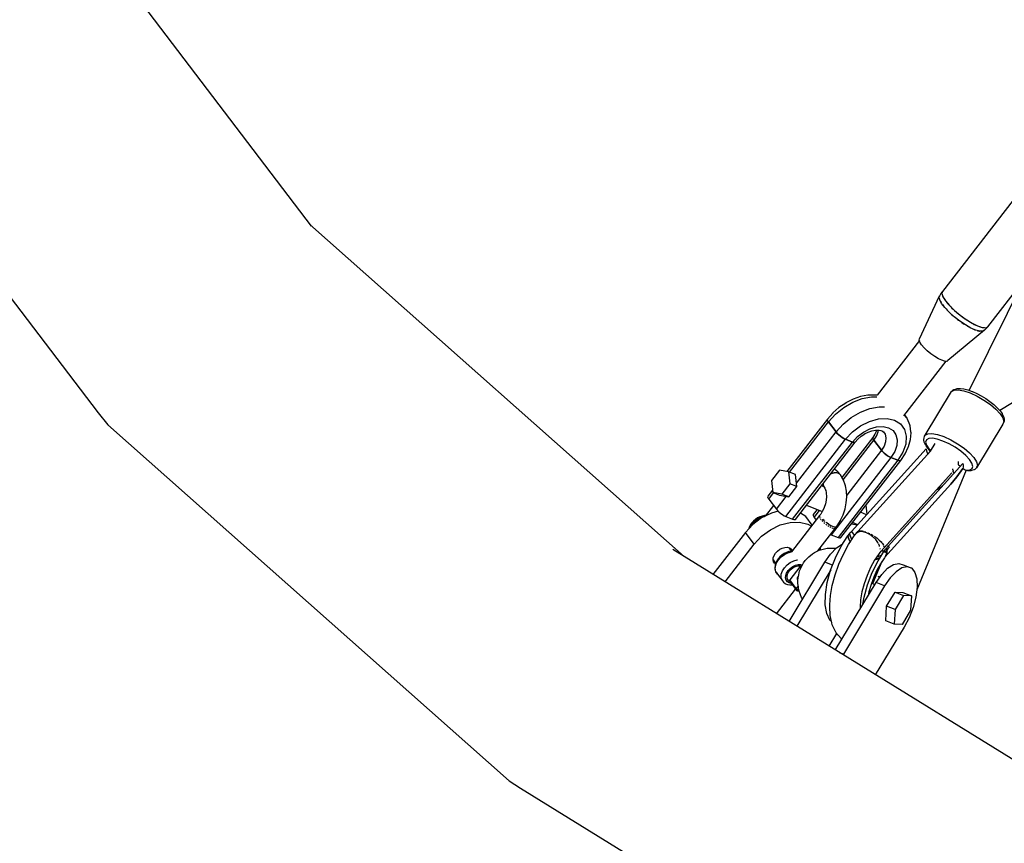
# Model space of a CAD drawing. Units: millimetres. Extents: x 59350 to 71751, y -138572 to -124746.
# Drawn here: x 64025 to 64607, y -133006 to -132519 of the extents above; entities that cross this region are included whole.
import ezdxf

# ---------------------------------------------------------------- set-up
doc = ezdxf.new("R2010")
doc.units = ezdxf.units.MM
doc.layers.add('Dimension', color=7, linetype='Continuous')
doc.dimstyles.new('Standard$0', dxfattribs={"dimtxt": 0.18, "dimasz": 0.18, "dimexe": 0.18, "dimexo": 0.0625, "dimgap": 0.09, "dimtad": 0, "dimtih": 1, "dimtoh": 1, "dimdec": 4, "dimzin": 0, "dimdsep": 46, "dimtxsty": 'Standard', "dimcen": 0.09, "dimadec": 0, "dimazin": 0, "dimtfac": 1, "dimtdec": 4, "dimtofl": 0, "dimtmove": 0, "dimatfit": 3, "dimfxl": 1, "dimtolj": 1, "dimtzin": 0, "dimarcsym": 0})

# ---------------------------------------------------------------- blocks, each defined once
blk = doc.blocks.new('*D9')
at = {"layer": 'Defpoints', "color": 0}
for p in [(61348.83, -131901.48), (70348.83, -131901.48), (70348.83, -138374.76)]:
    blk.add_point(p, dxfattribs=at)
at = {"layer": 'Dimension', "color": 0, "linetype": 'ByBlock', "lineweight": -2}
for p, q in [((61348.83, -131901.54), (61348.83, -138374.94)), ((70348.83, -131901.54), (70348.83, -138374.94)), ((61548.83, -138374.76), (65373.74, -138374.76)), ((70148.83, -138374.76), (66323.92, -138374.76))]:
    blk.add_line(p, q, dxfattribs=at)
at = {"layer": 'Dimension', "color": 0}
for points in [[(61548.83, -138341.43), (61548.83, -138408.1), (61348.83, -138374.76)], [(70148.83, -138341.43), (70148.83, -138408.1), (70348.83, -138374.76)]]:
    blk.add_solid(points, dxfattribs=at)
at = {"layer": 'Dimension', "color": 0, "insert": (65848.83, -138374.76), "char_height": 300, "attachment_point": 5}
blk.add_mtext('\\A1;9000', dxfattribs=at)
blk = doc.blocks.new('*D10')
at = {"layer": 'Defpoints', "color": 0}
for p in [(65848.65, -128376.93), (59804.45, -135424.34), (65849.21, -135424.34)]:
    blk.add_point(p, dxfattribs=at)
at = {"layer": 'Dimension', "color": 0, "linetype": 'ByBlock', "lineweight": -2}
for p, q in [((65848.58, -128376.93), (59804.27, -128376.93)), ((59804.45, -128576.93), (59804.45, -131750.55)), ((59804.45, -135224.34), (59804.45, -132050.73)), ((65849.15, -135424.34), (59804.27, -135424.34))]:
    blk.add_line(p, q, dxfattribs=at)
at = {"layer": 'Dimension', "color": 0}
for points in [[(59771.12, -128576.93), (59837.79, -128576.93), (59804.45, -128376.93)], [(59771.12, -135224.34), (59837.79, -135224.34), (59804.45, -135424.34)]]:
    blk.add_solid(points, dxfattribs=at)
at = {"layer": 'Dimension', "color": 0, "insert": (59804.45, -131900.64), "char_height": 300, "attachment_point": 5}
blk.add_mtext('\\A1;7047', dxfattribs=at)

msp = doc.modelspace()

# ---------------------------------------------------------------- linework, layer by layer
for p, q in [((64586.28, -132738.57), (64966.44, -131969.45)), ((64197.51, -132641.53), (64034.6, -132427.46)), ((63890.29, -132514.07), (64071.24, -132751.84)), ((64981.23, -132524.9), (64604.3, -132750.35)), ((64639.19, -132591.24), (64570.44, -132680.07)), ((64417.71, -132836.78), (64196.44, -132640.58)), ((64597.28, -132700.94), (64618.29, -132673.8)), ((64570.44, -132680.07), (64570.13, -132681.37)), ((64556.86, -132708.05), (64568.8, -132682.73)), ((64568.56, -132683.45), (64569.53, -132681.41)), ((64568.85, -132685.07), (64568.56, -132683.45)), ((64568.62, -132683.8), (64568.58, -132684.06)), ((64568.58, -132684.06), (64568.76, -132684.57)), ((64568.8, -132682.73), (64568.75, -132683.04)), ((64569.98, -132687.18), (64568.85, -132685.07)), ((64569.12, -132685.57), (64569.27, -132685.99)), ((64569.27, -132685.99), (64569.66, -132686.58)), ((64569.53, -132681.41), (64570.41, -132680.22)), ((64570.34, -132680.49), (64570.13, -132680.89)), ((64570.13, -132680.89), (64570.18, -132681.17)), ((64570.13, -132681.37), (64570.75, -132683.28)), ((64570.32, -132681.95), (64570.43, -132682.55)), ((64570.43, -132682.55), (64570.65, -132682.95)), ((64570.75, -132683.28), (64572.27, -132685.69)), ((64571.19, -132683.98), (64571.58, -132684.7)), ((64571.58, -132684.7), (64571.98, -132685.23)), ((64572.27, -132685.69), (64574.58, -132688.42)), ((64571.86, -132689.65), (64569.98, -132687.18)), ((64570.47, -132687.83), (64570.83, -132688.38)), ((64570.83, -132688.38), (64571.37, -132689.01)), ((64574.38, -132692.32), (64571.86, -132689.65)), ((64572.58, -132690.41), (64573.16, -132691.08)), ((64572.9, -132686.43), (64573.5, -132687.22)), ((64573.16, -132691.08), (64573.78, -132691.69)), ((64573.5, -132687.22), (64574.1, -132687.85)), ((64574.58, -132688.42), (64577.52, -132691.3)), ((64575.32, -132689.16), (64576.07, -132689.94)), ((64576.07, -132689.94), (64576.85, -132690.65)), ((64577.52, -132691.3), (64580.89, -132694.13)), ((64577.38, -132695.03), (64574.38, -132692.32)), ((64575.3, -132693.15), (64576.09, -132693.91)), ((64576.09, -132693.91), (64576.73, -132694.45)), ((64580.68, -132697.6), (64577.38, -132695.03)), ((64578.31, -132691.97), (64579.13, -132692.7)), ((64578.47, -132695.88), (64579.42, -132696.67)), ((64579.13, -132692.7), (64580.06, -132693.43)), ((64579.42, -132696.67), (64580.04, -132697.1)), ((64584.06, -132699.88), (64580.68, -132697.6)), ((64580.89, -132694.13), (64584.46, -132696.7)), ((64581.67, -132694.69), (64582.49, -132695.33)), ((64582.49, -132695.33), (64583.52, -132696.02)), ((64584.46, -132696.7), (64588, -132698.86)), ((64585.17, -132697.13), (64585.93, -132697.65)), ((64585.93, -132697.65), (64587, -132698.25)), ((64595.26, -132703.03), (64573.72, -132720.98)), ((64581.87, -132698.41), (64582.93, -132699.16)), ((64582.93, -132699.16), (64583.47, -132699.49)), ((64587.31, -132701.71), (64584.06, -132699.88)), ((64585.29, -132700.57), (64586.38, -132701.23)), ((64586.38, -132701.23), (64586.82, -132701.44)), ((64590.23, -132702.99), (64587.31, -132701.71)), ((64588, -132698.86), (64591.25, -132700.44)), ((64588.49, -132702.23), (64589.54, -132702.73)), ((64588.58, -132699.14), (64589.24, -132699.52)), ((64589.24, -132699.52), (64590.28, -132699.97)), ((64589.54, -132702.73), (64589.85, -132702.83)), ((64592.63, -132703.64), (64590.23, -132702.99)), ((64591.25, -132700.44), (64594, -132701.35)), ((64591.27, -132703.27), (64592.18, -132703.56)), ((64591.69, -132700.59), (64592.22, -132700.82)), ((64592.22, -132700.82), (64593.13, -132701.07)), ((64594, -132701.35), (64596.06, -132701.52)), ((64594.29, -132701.38), (64594.67, -132701.48)), ((64595.33, -132702.9), (64594.37, -132703.61)), ((64594.67, -132701.48), (64595.38, -132701.47)), ((64594.85, -132703.26), (64595.26, -132703.03)), ((64596.02, -132702.27), (64595.33, -132702.9)), ((64596.62, -132701.65), (64596.02, -132702.27)), ((64596.06, -132701.52), (64597.28, -132700.94)), ((64596.21, -132701.45), (64596.45, -132701.45)), ((64596.45, -132701.45), (64596.86, -132701.14)), ((64597.21, -132700.98), (64596.62, -132701.65)), ((64556.8, -132709.14), (64531.8, -132741.45)), ((64556.71, -132708.89), (64556.86, -132708.05)), ((64557.16, -132710.12), (64556.71, -132708.89)), ((64592.18, -132703.56), (64592.37, -132703.57)), ((64594.37, -132703.61), (64592.63, -132703.64)), ((64593.44, -132703.62), (64594.13, -132703.66)), ((64594.13, -132703.66), (64594.22, -132703.61)), ((64558.15, -132711.65), (64557.16, -132710.12)), ((64559.63, -132713.37), (64558.15, -132711.65)), ((64561.5, -132715.17), (64559.63, -132713.37)), ((64563.62, -132716.93), (64561.5, -132715.17)), ((64565.86, -132718.52), (64563.62, -132716.93)), ((64568.06, -132719.84), (64565.86, -132718.52)), ((64570.07, -132720.79), (64568.06, -132719.84)), ((64571.75, -132721.32), (64570.07, -132720.79)), ((64547.67, -132753.62), (64572.63, -132721.37)), ((64573, -132721.39), (64571.75, -132721.32)), ((64573.72, -132720.98), (64573, -132721.39)), ((64576.62, -132738.49), (64576.88, -132738.26)), ((64576.88, -132738.26), (64577.17, -132738.09)), ((64577.17, -132738.09), (64577.49, -132737.97)), ((64577.36, -132738.4), (64579.84, -132738.25)), ((64577.49, -132737.97), (64578.78, -132737.54)), ((64578.78, -132737.54), (64579.1, -132737.5)), ((64579.1, -132737.5), (64580.79, -132737.41)), ((64579.84, -132738.25), (64583.09, -132738.82)), ((64580.79, -132737.41), (64581.09, -132737.44)), ((64581.09, -132737.44), (64583.12, -132737.69)), ((64583.12, -132737.69), (64585.45, -132738.28)), ((64585.45, -132738.28), (64588, -132739.17)), ((64517.67, -132743.79), (64513.36, -132745.98)), ((64517.42, -132745.6), (64523.01, -132743.43)), ((64522.06, -132742.25), (64517.67, -132743.79)), ((64526.4, -132741.41), (64522.06, -132742.25)), ((64523.01, -132743.43), (64528.53, -132742.32)), ((64530.53, -132741.3), (64526.4, -132741.41)), ((64528.53, -132742.32), (64531.59, -132742.34)), ((64531.08, -132741.29), (64530.53, -132741.3)), ((64531.83, -132741.41), (64531.08, -132741.29)), ((64560.21, -132765.08), (64575.81, -132739.26)), ((64575.81, -132739.26), (64577.36, -132738.4)), ((64575.81, -132739.26), (64576.62, -132738.49)), ((64583.09, -132738.82), (64586.87, -132740.08)), ((64586.87, -132740.08), (64590.94, -132741.93)), ((64588, -132739.17), (64588.14, -132739.23)), ((64588.14, -132739.23), (64590.77, -132740.39)), ((64590.77, -132740.39), (64593.44, -132741.77)), ((64590.94, -132741.93), (64595.01, -132744.26)), ((64593.44, -132741.77), (64596.05, -132743.35)), ((64596.05, -132743.35), (64598.53, -132745.06)), ((64509.29, -132748.73), (64505.69, -132751.89)), ((64507.18, -132752.68), (64512.06, -132748.74)), ((64513.26, -132746.04), (64509.29, -132748.73)), ((64512.06, -132748.74), (64517.42, -132745.6)), ((64513.36, -132745.98), (64513.26, -132746.04)), ((64521.92, -132751.51), (64527.51, -132749.34)), ((64527.51, -132749.34), (64533.04, -132748.23)), ((64533.04, -132748.23), (64536.1, -132748.25)), ((64595.01, -132744.26), (64598.81, -132746.9)), ((64598.53, -132745.06), (64600.78, -132746.85)), ((64598.81, -132746.9), (64602.07, -132749.67)), ((64600.78, -132746.85), (64600.9, -132746.95)), ((64600.9, -132746.95), (64602.89, -132748.78)), ((64602.07, -132749.67), (64604.59, -132752.38)), ((64602.89, -132748.78), (64604.51, -132750.58)), ((64071.24, -132751.84), (64077.02, -132758.97)), ((64502.44, -132755.53), (64478.48, -132786.5)), ((64502.44, -132755.53), (64502.37, -132755.93)), ((64502.37, -132755.93), (64502.44, -132755.53)), ((64505.6, -132751.98), (64502.44, -132755.53)), ((64503.05, -132757.23), (64507.18, -132752.68)), ((64505.69, -132751.89), (64505.6, -132751.98)), ((64511.69, -132758.59), (64516.56, -132754.65)), ((64516.56, -132754.65), (64521.92, -132751.51)), ((64527.25, -132756.89), (64532.6, -132755.4)), ((64532.6, -132755.4), (64537.68, -132755.15)), ((64537.68, -132755.15), (64542.14, -132756.16)), ((64547.98, -132753.21), (64549.36, -132754.79)), ((64549.36, -132754.79), (64548.07, -132753.1)), ((64549.83, -132755.59), (64549.36, -132754.79)), ((64551.17, -132758.83), (64549.83, -132755.59)), ((64604.51, -132750.58), (64605.69, -132752.26)), ((64604.59, -132752.38), (64606.17, -132754.86)), ((64605.69, -132752.26), (64605.85, -132752.51)), ((64605.85, -132752.51), (64606.58, -132754.05)), ((64606.17, -132754.86), (64606.73, -132756.92)), ((64606.58, -132754.05), (64606.7, -132754.36)), ((64606.7, -132754.36), (64606.93, -132755.71)), ((64606.93, -132755.71), (64606.98, -132756.04)), ((64077.02, -132758.97), (64314.33, -132969.39)), ((64480.07, -132786.92), (64503.05, -132757.23)), ((64502.37, -132755.93), (64502.58, -132756.51)), ((64502.58, -132756.51), (64502.37, -132755.93)), ((64502.58, -132756.51), (64503.05, -132757.23)), ((64503.05, -132757.23), (64502.58, -132756.51)), ((64503.05, -132757.23), (64507.55, -132763.14)), ((64507.55, -132763.14), (64503.05, -132757.23)), ((64507.55, -132763.14), (64511.69, -132758.59)), ((64517.19, -132763.13), (64521.99, -132759.53)), ((64521.99, -132759.53), (64527.25, -132756.89)), ((64523.72, -132763.21), (64527.6, -132761.26)), ((64527.6, -132761.26), (64531.56, -132760.16)), ((64531.56, -132760.16), (64535.31, -132759.97)), ((64535.31, -132759.97), (64538.61, -132760.72)), ((64538.61, -132760.72), (64541.22, -132762.35)), ((64542.14, -132756.16), (64545.67, -132758.36)), ((64545.67, -132758.36), (64548.05, -132761.6)), ((64548.05, -132761.6), (64549.1, -132765.67)), ((64551.35, -132759.47), (64551.17, -132758.83)), ((64551.86, -132763.1), (64551.35, -132759.47)), ((64606.21, -132758.44), (64590.61, -132784.26)), ((64606.73, -132756.92), (64606.21, -132758.44)), ((64606.58, -132757.82), (64606.21, -132758.44)), ((64606.87, -132756.72), (64606.58, -132757.82)), ((64606.96, -132756.39), (64606.87, -132756.72)), ((64606.98, -132756.04), (64606.96, -132756.39)), ((64477.86, -132813.06), (64513.16, -132767.44)), ((64484.08, -132793.46), (64507.55, -132763.14)), ((64507.55, -132763.14), (64508.25, -132763.95)), ((64508.25, -132763.95), (64507.55, -132763.14)), ((64508.25, -132763.95), (64509.12, -132764.79)), ((64509.12, -132764.79), (64508.25, -132763.95)), ((64509.12, -132764.79), (64510.12, -132765.62)), ((64510.12, -132765.62), (64509.12, -132764.79)), ((64510.12, -132765.62), (64511.18, -132766.37)), ((64511.18, -132766.37), (64510.12, -132765.62)), ((64529.3, -132766.32), (64511.01, -132789.95)), ((64511.18, -132766.37), (64512.21, -132766.99)), ((64512.21, -132766.99), (64511.18, -132766.37)), ((64512.21, -132766.99), (64513.16, -132767.44)), ((64513.16, -132767.44), (64512.21, -132766.99)), ((64513.16, -132767.44), (64517.19, -132763.13)), ((64513.16, -132767.44), (64517.19, -132769.06)), ((64517.19, -132769.06), (64513.16, -132767.44)), ((64517.19, -132769.06), (64520.17, -132765.87)), ((64518.9, -132769.15), (64520.5, -132767.32)), ((64520.17, -132765.87), (64523.72, -132763.21)), ((64520.43, -132767.38), (64522.36, -132765.69)), ((64522.36, -132765.69), (64524.5, -132764.24)), ((64524.44, -132764.28), (64526.54, -132763.21)), ((64526.54, -132763.21), (64528.73, -132762.44)), ((64528.73, -132762.44), (64530.9, -132762.03)), ((64529.23, -132766.72), (64529.3, -132766.32)), ((64529.3, -132766.32), (64529.23, -132766.72)), ((64529.44, -132767.3), (64529.23, -132766.72)), ((64529.23, -132766.72), (64529.44, -132767.3)), ((64530.56, -132764.46), (64529.3, -132766.32)), ((64529.91, -132768.02), (64529.44, -132767.3)), ((64529.44, -132767.3), (64529.91, -132768.02)), ((64529.91, -132768.02), (64531.46, -132765.55)), ((64531.47, -132762.52), (64530.56, -132764.46)), ((64530.9, -132762.03), (64532.95, -132761.97)), ((64531.62, -132762.01), (64531.36, -132762.93)), ((64531.46, -132765.55), (64532.36, -132763.02)), ((64532.36, -132763.02), (64532.44, -132761.99)), ((64532.42, -132761.98), (64534.22, -132762.28)), ((64533.93, -132762.23), (64535.16, -132762.72)), ((64534.94, -132762.64), (64535.83, -132763.29)), ((64535.51, -132763.05), (64536.5, -132764.41)), ((64536.5, -132764.41), (64537.04, -132766.53)), ((64537.04, -132766.53), (64536.86, -132768.93)), ((64541.22, -132762.35), (64542.98, -132764.74)), ((64542.98, -132764.74), (64543.75, -132767.75)), ((64549.1, -132765.67), (64548.75, -132770.27)), ((64551.54, -132767.59), (64551.87, -132763.72)), ((64551.87, -132763.72), (64551.86, -132763.1)), ((64559.45, -132767.48), (64559.46, -132767.14)), ((64559.5, -132767.82), (64559.45, -132767.48)), ((64559.46, -132767.14), (64559.55, -132766.8)), ((64559.55, -132766.8), (64559.85, -132765.7)), ((64559.85, -132765.7), (64560.21, -132765.08)), ((64560.21, -132765.08), (64561.77, -132764.22)), ((64562.31, -132767), (64560.93, -132767.76)), ((64561.77, -132764.22), (64564.25, -132764.07)), ((64564.52, -132766.86), (64562.31, -132767)), ((64564.25, -132764.07), (64567.49, -132764.64)), ((64567.4, -132767.37), (64564.52, -132766.86)), ((64570.76, -132768.49), (64567.4, -132767.37)), ((64567.49, -132764.64), (64571.28, -132765.9)), ((64571.28, -132765.9), (64575.34, -132767.76)), ((64481.89, -132814.67), (64517.19, -132769.06)), ((64483.6, -132814.76), (64518.9, -132769.15)), ((64511.85, -132791.36), (64529.91, -132768.02)), ((64516.71, -132821.96), (64560.76, -132773.1)), ((64517.19, -132769.06), (64517.98, -132769.31)), ((64517.98, -132769.31), (64517.19, -132769.06)), ((64517.98, -132769.31), (64518.57, -132769.34)), ((64518.57, -132769.34), (64517.98, -132769.31)), ((64518.57, -132769.34), (64518.9, -132769.15)), ((64518.9, -132769.15), (64518.57, -132769.34)), ((64534.41, -132773.93), (64529.91, -132768.02)), ((64529.91, -132768.02), (64534.41, -132773.93)), ((64535.97, -132771.46), (64534.41, -132773.93)), ((64536.86, -132768.93), (64535.97, -132771.46)), ((64543.49, -132771.15), (64542.22, -132774.73)), ((64543.75, -132767.75), (64543.49, -132771.15)), ((64548.75, -132770.27), (64547.03, -132775.11)), ((64548.38, -132776.03), (64550.26, -132772.06)), ((64550.26, -132772.06), (64550.4, -132771.62)), ((64550.4, -132771.62), (64551.54, -132767.59)), ((64559.73, -132769.16), (64559.5, -132767.82)), ((64559.84, -132769.47), (64559.73, -132769.16)), ((64560.57, -132771.01), (64559.84, -132769.47)), ((64560.93, -132767.76), (64560.47, -132769.11)), ((64560.47, -132769.11), (64560.96, -132770.94)), ((64560.73, -132771.26), (64560.57, -132771.01)), ((64561.92, -132772.94), (64560.73, -132771.26)), ((64560.76, -132773.1), (64561.05, -132774.27)), ((64560.96, -132770.94), (64562.37, -132773.14)), ((64563.27, -132774.45), (64561.92, -132772.94)), ((64562.37, -132773.14), (64563.4, -132774.26)), ((64563.31, -132774.4), (64566.06, -132769.85)), ((64574.38, -132770.14), (64570.76, -132768.49)), ((64578, -132772.2), (64574.38, -132770.14)), ((64575.34, -132767.76), (64579.41, -132770.08)), ((64581.37, -132774.55), (64578, -132772.2)), ((64579.41, -132770.08), (64583.21, -132772.72)), ((64583.21, -132772.72), (64586.48, -132775.49)), ((64540.02, -132778.23), (64504.72, -132823.85)), ((64534.41, -132773.93), (64513.84, -132800.52)), ((64520.49, -132821.89), (64563.31, -132774.4)), ((64535.11, -132774.74), (64534.41, -132773.93)), ((64534.41, -132773.93), (64535.11, -132774.74)), ((64535.99, -132775.59), (64535.11, -132774.74)), ((64535.11, -132774.74), (64535.99, -132775.59)), ((64536.99, -132776.41), (64535.99, -132775.59)), ((64535.99, -132775.59), (64536.99, -132776.41)), ((64538.04, -132777.16), (64536.99, -132776.41)), ((64536.99, -132776.41), (64538.04, -132777.16)), ((64539.08, -132777.78), (64538.04, -132777.16)), ((64538.04, -132777.16), (64539.08, -132777.78)), ((64540.02, -132778.23), (64539.08, -132777.78)), ((64539.08, -132777.78), (64540.02, -132778.23)), ((64542.22, -132774.73), (64540.02, -132778.23)), ((64544.05, -132779.85), (64540.02, -132778.23)), ((64540.02, -132778.23), (64544.05, -132779.85)), ((64547.03, -132775.11), (64544.05, -132779.85)), ((64545.77, -132779.94), (64548.38, -132776.03)), ((64561.05, -132774.27), (64561.49, -132775.46)), ((64561.49, -132775.46), (64561.79, -132776.09)), ((64584.28, -132777.01), (64581.37, -132774.55)), ((64586.51, -132779.43), (64584.28, -132777.01)), ((64586.48, -132775.49), (64588.99, -132778.21)), ((64588.99, -132778.21), (64590.58, -132780.68)), ((64544.05, -132779.85), (64508.75, -132825.47)), ((64510.47, -132825.55), (64545.77, -132779.94)), ((64538.46, -132830.58), (64582.52, -132781.72)), ((64544.84, -132780.1), (64544.05, -132779.85)), ((64544.05, -132779.85), (64544.84, -132780.1)), ((64545.43, -132780.13), (64544.84, -132780.1)), ((64544.84, -132780.1), (64545.43, -132780.13)), ((64545.77, -132779.94), (64545.43, -132780.13)), ((64545.43, -132780.13), (64545.77, -132779.94)), ((64576.67, -132785.22), (64576.5, -132784.95)), ((64582.55, -132784.79), (64578.98, -132789.58)), ((64578.98, -132789.58), (64582.55, -132784.79)), ((64579.7, -132782.52), (64579.67, -132782.58)), ((64579.67, -132782.58), (64579.74, -132782.61)), ((64579.84, -132780.92), (64579.7, -132782.52)), ((64579.74, -132782.61), (64580.89, -132783.15)), ((64579.75, -132780.49), (64579.84, -132780.92)), ((64580.89, -132783.15), (64581.04, -132783.23)), ((64582.52, -132781.72), (64582.66, -132782.8)), ((64582.68, -132783.83), (64582.55, -132784.79)), ((64582.55, -132784.79), (64583.29, -132785.14)), ((64582.66, -132782.8), (64582.68, -132783.83)), ((64582.81, -132782.72), (64582.67, -132782.97)), ((64587.92, -132781.63), (64586.51, -132779.43)), ((64586.57, -132785.57), (64587.95, -132784.81)), ((64588.41, -132783.46), (64587.92, -132781.63)), ((64587.95, -132784.81), (64588.41, -132783.46)), ((64590.61, -132784.26), (64589.8, -132785.03)), ((64590.58, -132780.68), (64591.13, -132782.75)), ((64590.62, -132784.24), (64590.61, -132784.26)), ((64590.92, -132783.13), (64590.62, -132784.24)), ((64591.13, -132782.75), (64590.63, -132784.21)), ((64474.03, -132785.64), (64469.32, -132791.72)), ((64479.5, -132786.69), (64474.03, -132785.64)), ((64483.53, -132788.31), (64479.5, -132786.69)), ((64479.5, -132786.69), (64480.27, -132793.83)), ((64484.3, -132795.45), (64483.53, -132788.31)), ((64504.93, -132787.6), (64504.45, -132787.82)), ((64504.68, -132787.71), (64504.91, -132787.6)), ((64504.91, -132787.6), (64506.32, -132787.23)), ((64506.34, -132787.23), (64504.93, -132787.6)), ((64506.32, -132787.23), (64506.44, -132787.22)), ((64507.15, -132787.18), (64506.34, -132787.23)), ((64508.63, -132786.77), (64506.61, -132785.03)), ((64507.68, -132787.19), (64507.15, -132787.18)), ((64507.53, -132787.19), (64507.66, -132787.18)), ((64507.66, -132787.18), (64507.7, -132787.19)), ((64508.05, -132787.26), (64507.68, -132787.19)), ((64508.86, -132787.47), (64508.05, -132787.26)), ((64509.19, -132787.31), (64508.63, -132786.77)), ((64508.68, -132787.43), (64508.84, -132787.46)), ((64508.84, -132787.46), (64508.86, -132787.47)), ((64509.55, -132787.88), (64508.86, -132787.47)), ((64509.78, -132788.06), (64509.19, -132787.31)), ((64509.79, -132788.07), (64509.55, -132787.88)), ((64509.77, -132788.05), (64509.78, -132788.06)), ((64509.79, -132788.07), (64509.78, -132788.06)), ((64510.1, -132788.41), (64509.79, -132788.07)), ((64511.6, -132790.93), (64510.1, -132788.41)), ((64510.42, -132788.94), (64510.1, -132788.41)), ((64510.42, -132788.93), (64510.41, -132788.92)), ((64510.42, -132788.93), (64510.42, -132788.93)), ((64510.47, -132789.04), (64510.42, -132788.94)), ((64575.96, -132787.24), (64534.02, -132833.75)), ((64584.38, -132785.67), (64555.23, -132856.37)), ((64578.98, -132789.58), (64575.32, -132793.93)), ((64575.32, -132793.93), (64578.98, -132789.58)), ((64577.43, -132787.27), (64576.59, -132786.36)), ((64576.95, -132786.25), (64576.67, -132785.22)), ((64576.78, -132786.76), (64576.95, -132786.25)), ((64577.46, -132787.33), (64577.43, -132787.27)), ((64583.29, -132785.14), (64583.9, -132785.43)), ((64583.9, -132785.43), (64584.38, -132785.67)), ((64585.33, -132786.08), (64584.26, -132785.95)), ((64584.36, -132785.71), (64586.57, -132785.57)), ((64584.36, -132785.71), (64584.36, -132785.71)), ((64585.63, -132786.11), (64585.33, -132786.08)), ((64587.32, -132786.02), (64585.63, -132786.11)), ((64587.65, -132785.98), (64587.32, -132786.02)), ((64588.93, -132785.55), (64587.65, -132785.98)), ((64589.25, -132785.43), (64588.93, -132785.55)), ((64589.55, -132785.26), (64589.25, -132785.43)), ((64589.8, -132785.03), (64589.55, -132785.26)), ((64469.32, -132791.72), (64470.09, -132798.86)), ((64480.27, -132793.83), (64475.56, -132799.91)), ((64479.59, -132801.53), (64484.3, -132795.45)), ((64484.3, -132795.45), (64480.27, -132793.83)), ((64500.52, -132795.63), (64498.91, -132794.98)), ((64499.2, -132794.61), (64499.23, -132794.61)), ((64499.21, -132794.6), (64499.71, -132794.86)), ((64499.58, -132794.75), (64500.3, -132795.36)), ((64499.93, -132793.67), (64499.92, -132794.04)), ((64499.92, -132794.04), (64499.93, -132794.05)), ((64499.93, -132794.06), (64499.93, -132794.02)), ((64499.93, -132794.06), (64499.96, -132794.26)), ((64499.93, -132794.07), (64499.93, -132794.06)), ((64499.96, -132794.26), (64500.17, -132795.02)), ((64500.08, -132795.1), (64500.5, -132795.6)), ((64500.17, -132795.02), (64500.21, -132795.12)), ((64500.22, -132795.13), (64500.21, -132795.11)), ((64500.21, -132795.12), (64500.21, -132795.12)), ((64500.25, -132795.18), (64500.22, -132795.13)), ((64500.22, -132795.15), (64500.55, -132795.68)), ((64500.55, -132795.68), (64500.99, -132796.41)), ((64500.98, -132796.4), (64501.52, -132797.88)), ((64511.95, -132791.54), (64511.6, -132790.93)), ((64513, -132794.42), (64511.95, -132791.54)), ((64513.14, -132795.02), (64513, -132794.42)), ((64513.73, -132798.14), (64513.14, -132795.02)), ((64575.32, -132793.93), (64536.34, -132837.14)), ((64567.5, -132796.85), (64570.05, -132795.38)), ((64570.05, -132795.38), (64570.5, -132795.05)), ((64467.14, -132801.15), (64467.07, -132801.55)), ((64467.07, -132801.55), (64467.28, -132802.12)), ((64469.94, -132797.52), (64467.14, -132801.15)), ((64467.28, -132802.12), (64467.74, -132802.84)), ((64467.74, -132802.84), (64470.65, -132799.09)), ((64470.09, -132798.86), (64474.12, -132800.48)), ((64475.56, -132799.91), (64470.09, -132798.86)), ((64472.25, -132808.75), (64478.07, -132801.24)), ((64474.12, -132800.48), (64479.59, -132801.53)), ((64479.59, -132801.53), (64475.56, -132799.91)), ((64501.43, -132797.41), (64501.79, -132799.29)), ((64501.88, -132801.32), (64501.7, -132803.44)), ((64501.79, -132799.29), (64501.88, -132801.32)), ((64513.58, -132805), (64513.88, -132801.5)), ((64513.88, -132801.5), (64513.73, -132798.14)), ((64567.18, -132796.97), (64567.5, -132796.85)), ((64470.55, -132806.53), (64465.67, -132812.83)), ((64467.74, -132802.84), (64472.25, -132808.75)), ((64490.08, -132806.4), (64499.39, -132810.14)), ((64500.57, -132807.69), (64499.58, -132809.85)), ((64501.26, -132805.59), (64500.56, -132807.71)), ((64501.7, -132803.44), (64501.26, -132805.59)), ((64512.85, -132808.55), (64513.58, -132805)), ((64525.89, -132811.77), (64525.31, -132806.37)), ((64463.56, -132813.89), (64458.31, -132817.76)), ((64461.15, -132813.95), (64459.85, -132814.82)), ((64462.53, -132813.27), (64461.15, -132813.95)), ((64461.36, -132814.55), (64463.43, -132813.54)), ((64463.94, -132812.8), (64462.53, -132813.27)), ((64463.43, -132813.54), (64465.29, -132813.04)), ((64469.32, -132811.08), (64463.56, -132813.89)), ((64465.33, -132812.55), (64463.94, -132812.8)), ((64465.5, -132812.54), (64465.33, -132812.55)), ((64465.9, -132812.54), (64465.5, -132812.54)), ((64473.4, -132810), (64469.32, -132811.08)), ((64472.25, -132808.75), (64472.95, -132809.56)), ((64472.95, -132809.56), (64473.82, -132810.41)), ((64473.82, -132810.41), (64474.82, -132811.24)), ((64474.82, -132811.24), (64475.88, -132811.99)), ((64475.88, -132811.99), (64476.91, -132812.61)), ((64476.91, -132812.61), (64477.86, -132813.06)), ((64477.86, -132813.06), (64481.89, -132814.67)), ((64497.78, -132812.58), (64481.31, -132833.87)), ((64489.6, -132813.01), (64486.49, -132811.03)), ((64493.45, -132818.19), (64489.6, -132813.01)), ((64494, -132811.94), (64493.93, -132812.34)), ((64493.93, -132812.34), (64494.14, -132812.92)), ((64496.34, -132808.91), (64494, -132811.94)), ((64494.14, -132812.92), (64494.61, -132813.63)), ((64494.61, -132813.63), (64497.81, -132809.5)), ((64494.61, -132813.63), (64495.78, -132815.17)), ((64497.67, -132813.04), (64497.78, -132813.38)), ((64497.68, -132813.04), (64497.67, -132813.04)), ((64497.78, -132812.58), (64497.73, -132812.81)), ((64498.48, -132811.65), (64497.78, -132812.58)), ((64497.89, -132813.72), (64497.9, -132813.72)), ((64497.9, -132813.72), (64498.16, -132814.15)), ((64499.62, -132809.76), (64498.48, -132811.65)), ((64498.96, -132813.87), (64498.92, -132813.81)), ((64499.03, -132813.95), (64498.96, -132813.87)), ((64510.19, -132815.33), (64511.68, -132812.09)), ((64511.68, -132812.09), (64511.69, -132812.06)), ((64511.69, -132812.06), (64512.85, -132808.55)), ((64525.64, -132812.05), (64522.03, -132810.61)), ((64458.31, -132817.76), (64453.93, -132822.44)), ((64456.19, -132819.65), (64456.04, -132820.19)), ((64456.25, -132819.48), (64456.19, -132819.65)), ((64456.84, -132818.21), (64456.25, -132819.48)), ((64456.78, -132819.4), (64457.89, -132817.63)), ((64457.66, -132816.99), (64456.84, -132818.21)), ((64458.67, -132815.84), (64457.66, -132816.99)), ((64457.89, -132817.63), (64459.47, -132815.94)), ((64459.85, -132814.82), (64458.67, -132815.84)), ((64459.47, -132815.94), (64461.36, -132814.55)), ((64468.78, -132820.9), (64474.53, -132818.09)), ((64474.53, -132818.09), (64480.4, -132816.54)), ((64480.4, -132816.54), (64485.98, -132816.35)), ((64481.89, -132814.67), (64482.68, -132814.92)), ((64482.68, -132814.92), (64483.26, -132814.95)), ((64483.26, -132814.95), (64483.6, -132814.76)), ((64485.98, -132816.35), (64490.9, -132817.54)), ((64490.9, -132817.54), (64492.95, -132818.84)), ((64496.83, -132833.42), (64507.79, -132819.26)), ((64498.43, -132814.57), (64498.43, -132814.58)), ((64498.43, -132814.58), (64498.83, -132815.06)), ((64499.24, -132815.54), (64499.25, -132815.54)), ((64499.25, -132815.54), (64499.76, -132816.05)), ((64499.78, -132814.84), (64499.67, -132814.71)), ((64500.5, -132815.54), (64499.78, -132814.84)), ((64500.28, -132816.56), (64500.28, -132816.56)), ((64500.28, -132816.56), (64500.87, -132817.06)), ((64500.82, -132815.85), (64500.69, -132815.73)), ((64501.05, -132816.05), (64500.82, -132815.85)), ((64501.47, -132817.56), (64501.47, -132817.56)), ((64501.47, -132817.56), (64502.09, -132818.01)), ((64502.01, -132816.85), (64501.7, -132816.59)), ((64503.27, -132817.76), (64502.01, -132816.85)), ((64502.73, -132818.47), (64502.73, -132818.47)), ((64502.73, -132818.47), (64503.35, -132818.85)), ((64504.52, -132818.52), (64503.27, -132817.76)), ((64503.97, -132819.23), (64503.98, -132819.23)), ((64503.98, -132819.23), (64504.54, -132819.51)), ((64505.66, -132819.08), (64504.52, -132818.52)), ((64505.12, -132819.79), (64505.13, -132819.79)), ((64505.13, -132819.79), (64505.6, -132819.95)), ((64506.63, -132819.4), (64505.66, -132819.08)), ((64507.36, -132819.46), (64506.63, -132819.4)), ((64507.79, -132819.26), (64507.36, -132819.46)), ((64507.75, -132819.26), (64508.25, -132818.56)), ((64507.79, -132819.26), (64507.81, -132819.18)), ((64508.25, -132818.56), (64510.14, -132815.43)), ((64510.14, -132815.43), (64510.19, -132815.33)), ((64516.78, -132817.4), (64520.22, -132818.06)), ((64520.36, -132817.91), (64517.33, -132816.69)), ((64453.93, -132822.44), (64434.7, -132847.28)), ((64459.14, -132829.45), (64453.93, -132822.44)), ((64459.14, -132829.45), (64463.53, -132824.78)), ((64463.53, -132824.78), (64468.78, -132820.9)), ((64504.37, -132823.68), (64504.72, -132823.85)), ((64504.72, -132823.85), (64508.75, -132825.47)), ((64506.09, -132820.11), (64506.09, -132820.11)), ((64506.09, -132820.11), (64506.45, -132820.14)), ((64506.82, -132820.17), (64507.03, -132820.06)), ((64506.82, -132820.17), (64506.82, -132820.17)), ((64507.25, -132819.96), (64507.25, -132819.96)), ((64507.25, -132819.96), (64507.25, -132819.96)), ((64508.75, -132825.47), (64509.54, -132825.71)), ((64510.13, -132825.74), (64510.47, -132825.55)), ((64510.6, -132830.64), (64514.51, -132824.6)), ((64514.5, -132824.41), (64515.56, -132823.24)), ((64515.13, -132826.53), (64514.5, -132824.41)), ((64514.51, -132824.6), (64515.05, -132826.51)), ((64514.95, -132829.61), (64518.32, -132824.57)), ((64515.56, -132823.24), (64515.92, -132822.78)), ((64515.56, -132823.24), (64516.15, -132825.01)), ((64516.15, -132825.01), (64515.56, -132823.24)), ((64515.92, -132822.78), (64516.29, -132822.33)), ((64516.15, -132825.01), (64516.96, -132826.61)), ((64516.96, -132826.61), (64516.15, -132825.01)), ((64516.29, -132822.33), (64516.66, -132821.89)), ((64516.66, -132821.89), (64517.64, -132823.24)), ((64517.74, -132823.36), (64517.19, -132822.63)), ((64517.64, -132823.24), (64518.56, -132824.27)), ((64518.32, -132824.57), (64519.14, -132823.52)), ((64519, -132823.69), (64519.18, -132823.34)), ((64520.29, -132822.45), (64519.18, -132823.34)), ((64519.18, -132823.34), (64519.93, -132822.51)), ((64519.8, -132822.67), (64520.35, -132821.96)), ((64521.79, -132822.03), (64520.29, -132822.45)), ((64520.35, -132821.96), (64520.96, -132821.63)), ((64520.96, -132821.63), (64521.82, -132821.5)), ((64523.57, -132822.09), (64521.79, -132822.03)), ((64521.82, -132821.5), (64522.15, -132821.53)), ((64522.47, -132821.55), (64522.95, -132821.59)), ((64522.95, -132821.59), (64523.52, -132821.72)), ((64525.52, -132822.65), (64523.57, -132822.09)), ((64524.1, -132821.85), (64524.27, -132821.89)), ((64524.27, -132821.89), (64525.21, -132822.22)), ((64527.5, -132823.65), (64525.52, -132822.65)), ((64526.33, -132822.66), (64527.32, -132823.1)), ((64527.32, -132823.1), (64527.52, -132823.21)), ((64529.37, -132825.03), (64527.5, -132823.65)), ((64528.22, -132823.58), (64528.89, -132823.94)), ((64528.89, -132823.94), (64529.55, -132824.36)), ((64531.01, -132826.7), (64529.37, -132825.03)), ((64529.99, -132824.64), (64530.44, -132824.91)), ((64530.44, -132824.91), (64531.85, -132825.94)), ((64441.9, -132851.73), (64459.14, -132829.45)), ((64475.76, -132831.74), (64477.28, -132831.34)), ((64477.28, -132831.34), (64478.74, -132831.29)), ((64478.74, -132831.29), (64480.01, -132831.6)), ((64498.33, -132832.81), (64498.43, -132831.36)), ((64507.15, -132837.49), (64510.6, -132830.64)), ((64507.72, -132831.66), (64511.16, -132829.42)), ((64509.54, -132825.71), (64510.13, -132825.74)), ((64511.16, -132829.42), (64511.43, -132829.36)), ((64511.87, -132835.25), (64514.95, -132829.61)), ((64515.05, -132826.51), (64515.85, -132828.27)), ((64515.93, -132828.15), (64515.13, -132826.53)), ((64532.32, -132828.54), (64531.01, -132826.7)), ((64531.85, -132825.94), (64533.12, -132827.02)), ((64532.64, -132829.24), (64532.32, -132828.54)), ((64533.18, -132830.43), (64532.76, -132829.51)), ((64533.12, -132827.02), (64534.16, -132828.07)), ((64533.28, -132830.89), (64533.18, -132830.43)), ((64534.16, -132828.07), (64534.68, -132828.73)), ((64534.71, -132828.77), (64534.97, -132829.1)), ((64534.97, -132829.1), (64535.51, -132830.02)), ((64535.51, -132830.02), (64535.51, -132830.04)), ((64535.57, -132830.22), (64535.77, -132830.84)), ((64535.75, -132831.53), (64535.73, -132831.56)), ((64535.75, -132831.48), (64535.75, -132831.53)), ((64535.77, -132830.84), (64535.77, -132830.92)), ((64537.31, -132831.86), (64537.68, -132831.4)), ((64537.68, -132831.4), (64538.05, -132830.95)), ((64538.05, -132830.95), (64538.42, -132830.51)), ((64538.19, -132832.14), (64538.88, -132831.35)), ((64538.88, -132831.35), (64538.19, -132832.14)), ((64538.42, -132830.51), (64538.67, -132830.95)), ((64538.67, -132830.95), (64538.88, -132831.35)), ((64679.56, -132998.55), (64410.99, -132832.63)), ((64470.44, -132837.42), (64470.92, -132836.04)), ((64470.92, -132836.04), (64471.76, -132834.7)), ((64471.76, -132834.7), (64472.9, -132833.48)), ((64472.9, -132833.48), (64474.26, -132832.48)), ((64474.31, -132836.88), (64473.3, -132838.03)), ((64473.53, -132838.67), (64475.11, -132836.98)), ((64474.26, -132832.48), (64475.76, -132831.74)), ((64475.49, -132835.86), (64474.31, -132836.88)), ((64475.11, -132836.98), (64477, -132835.59)), ((64476.79, -132834.99), (64475.49, -132835.86)), ((64478.17, -132834.31), (64476.79, -132834.99)), ((64477, -132835.59), (64479.07, -132834.57)), ((64479.58, -132833.84), (64478.17, -132834.31)), ((64479.07, -132834.57), (64481.18, -132834.02)), ((64480.97, -132833.59), (64479.58, -132833.84)), ((64481.4, -132833.58), (64479.91, -132831.58)), ((64480.01, -132831.6), (64481.03, -132832.25)), ((64481.14, -132833.58), (64480.97, -132833.59)), ((64481.72, -132833.18), (64481.03, -132832.25)), ((64481.54, -132833.58), (64481.14, -132833.58)), ((64481.18, -132834.02), (64481.25, -132834.01)), ((64481.75, -132833.3), (64481.72, -132833.18)), ((64490.42, -132837.86), (64491.47, -132836.95)), ((64491.47, -132836.95), (64493.59, -132835.17)), ((64493.59, -132835.17), (64494.89, -132834.39)), ((64494.89, -132834.39), (64497.63, -132833.02)), ((64497.63, -132833.02), (64499.07, -132832.59)), ((64499.07, -132832.59), (64502.24, -132831.81)), ((64500.86, -132840.12), (64504.21, -132835.31)), ((64502.24, -132831.81), (64505.5, -132831.71)), ((64504.21, -132835.31), (64507.72, -132831.66)), ((64505.5, -132831.71), (64507.06, -132831.81)), ((64507.06, -132831.81), (64507.51, -132831.89)), ((64509.17, -132841.29), (64511.87, -132835.25)), ((64532.99, -132834.98), (64530.37, -132838.9)), ((64531.96, -132836.51), (64532.91, -132836.51)), ((64532.91, -132836.51), (64531.96, -132836.51)), ((64533.61, -132837.33), (64532.24, -132837.87)), ((64532.36, -132839.27), (64536.27, -132833.22)), ((64532.91, -132836.51), (64534.36, -132836.17)), ((64534.36, -132836.17), (64532.91, -132836.51)), ((64534.1, -132833.65), (64532.99, -132834.98)), ((64533.56, -132832.24), (64533.52, -132832.05)), ((64533.55, -132832.41), (64533.56, -132832.24)), ((64534.42, -132833.35), (64534.38, -132833.34)), ((64534.38, -132833.35), (64535.66, -132833.46)), ((64535.69, -132833.46), (64535.65, -132833.46)), ((64535.66, -132833.46), (64536.15, -132833.41)), ((64537.08, -132836.08), (64536.11, -132837.49)), ((64536.26, -132833.03), (64537.31, -132831.86)), ((64536.33, -132833.45), (64536.26, -132833.03)), ((64536.27, -132833.22), (64536.36, -132833.75)), ((64536.3, -132833.39), (64536.32, -132833.39)), ((64536.38, -132833.86), (64536.33, -132833.45)), ((64536.36, -132833.75), (64536.41, -132834.26)), ((64536.41, -132834.26), (64536.38, -132833.86)), ((64536.96, -132833.59), (64536.41, -132834.26)), ((64536.41, -132834.26), (64536.96, -132833.59)), ((64537.51, -132832.94), (64536.96, -132833.59)), ((64536.96, -132833.59), (64537.51, -132832.94)), ((64537.08, -132836.08), (64537.5, -132834.63)), ((64537.5, -132834.63), (64537.08, -132836.08)), ((64537.31, -132831.86), (64537.43, -132832.41)), ((64537.43, -132832.41), (64537.31, -132831.86)), ((64537.43, -132832.41), (64537.51, -132832.94)), ((64537.51, -132832.94), (64537.43, -132832.41)), ((64537.5, -132834.63), (64537.51, -132832.94)), ((64537.51, -132832.94), (64537.5, -132834.63)), ((64537.51, -132832.94), (64538.19, -132832.14)), ((64538.19, -132832.14), (64537.51, -132832.94)), ((64470.35, -132838.73), (64470.44, -132837.42)), ((64470.35, -132838.67), (64471.84, -132840.66)), ((64470.66, -132839.9), (64470.35, -132838.73)), ((64471.35, -132840.84), (64470.66, -132839.9)), ((64471.35, -132840.84), (64471.72, -132841.07)), ((64471.47, -132841.99), (64471.37, -132843.24)), ((64471.83, -132840.69), (64471.47, -132841.99)), ((64471.58, -132844.25), (64471.7, -132842.43)), ((64471.7, -132842.43), (64472.37, -132840.52)), ((64471.89, -132840.52), (64471.83, -132840.69)), ((64472.48, -132839.25), (64471.89, -132840.52)), ((64472.37, -132840.52), (64473.53, -132838.67)), ((64473.3, -132838.03), (64472.48, -132839.25)), ((64477, -132843.34), (64478.58, -132841.66)), ((64478.58, -132841.66), (64480.47, -132840.26)), ((64479.74, -132875.1), (64500.86, -132840.12)), ((64486.1, -132842.91), (64480.22, -132850.51)), ((64480.46, -132843.77), (64481.93, -132842.68)), ((64480.47, -132840.26), (64482.54, -132839.25)), ((64481.93, -132842.68), (64483.55, -132841.9)), ((64482.23, -132843.31), (64483.61, -132842.63)), ((64482.54, -132839.25), (64484.66, -132838.69)), ((64483.55, -132841.9), (64485.19, -132841.46)), ((64483.61, -132842.63), (64485.02, -132842.26)), ((64484.66, -132838.69), (64484.72, -132838.69)), ((64485.02, -132842.26), (64486.36, -132842.22)), ((64485.19, -132841.46), (64486.75, -132841.41)), ((64486.27, -132842.72), (64486.1, -132842.91)), ((64486.1, -132842.91), (64486.65, -132843.65)), ((64486.48, -132842.56), (64486.27, -132842.72)), ((64486.36, -132842.22), (64487.06, -132842.39)), ((64486.71, -132842.45), (64486.48, -132842.56)), ((64486.5, -132843.96), (64487.06, -132842.76)), ((64486.95, -132842.39), (64486.71, -132842.45)), ((64486.75, -132841.41), (64487.7, -132841.64)), ((64487.17, -132842.38), (64486.95, -132842.39)), ((64487.06, -132842.76), (64487.7, -132841.65)), ((64487.27, -132842.4), (64487.17, -132842.38)), ((64487.7, -132841.65), (64488.39, -132840.49)), ((64488.39, -132840.49), (64489.39, -132839.06)), ((64489.39, -132839.06), (64490.42, -132837.86)), ((64505.45, -132841.93), (64500.86, -132840.12)), ((64504.35, -132844.78), (64507.15, -132837.49)), ((64506.95, -132847.54), (64509.17, -132841.29)), ((64530.37, -132838.9), (64527.97, -132843.28)), ((64528.91, -132846.12), (64532.36, -132839.27)), ((64529.33, -132852.76), (64534.83, -132839.41)), ((64530.73, -132838.36), (64531.6, -132838.33)), ((64532.24, -132837.87), (64530.97, -132838.01)), ((64531.6, -132838.33), (64533.14, -132837.9)), ((64533.8, -132840.97), (64531.67, -132844.83)), ((64533.14, -132837.9), (64533.31, -132837.79)), ((64536.11, -132837.49), (64533.8, -132840.97)), ((64538.05, -132843.68), (64541.49, -132841.44)), ((64541.49, -132841.44), (64544.62, -132840.76)), ((64544.62, -132840.76), (64547.22, -132841.68)), ((64549.67, -132842.76), (64546.54, -132843.44)), ((64547.22, -132841.68), (64552.27, -132843.68)), ((64552.27, -132843.68), (64549.67, -132842.76)), ((64471.37, -132843.24), (64471.37, -132843.48)), ((64471.37, -132843.48), (64471.55, -132844.66)), ((64471.55, -132844.66), (64471.61, -132844.91)), ((64472.01, -132845.87), (64471.58, -132844.25)), ((64471.61, -132844.91), (64472.01, -132845.87)), ((64472.96, -132847.17), (64472.01, -132845.87)), ((64472.01, -132845.87), (64472.06, -132845.97)), ((64472.06, -132845.97), (64472.96, -132847.17)), ((64472.96, -132847.17), (64475.66, -132850.8)), ((64475.06, -132848.93), (64475.18, -132847.1)), ((64475.49, -132850.54), (64475.06, -132848.93)), ((64475.18, -132847.1), (64475.84, -132845.2)), ((64475.84, -132845.2), (64477, -132843.34)), ((64477.72, -132849.42), (64477.82, -132848)), ((64477.82, -132848), (64478.33, -132846.52)), ((64478.33, -132846.52), (64479.24, -132845.08)), ((64478.62, -132849.08), (64478.7, -132847.87)), ((64478.7, -132847.87), (64479.14, -132846.6)), ((64479.14, -132846.6), (64479.92, -132845.36)), ((64479.24, -132845.08), (64480.46, -132843.77)), ((64479.92, -132845.36), (64480.97, -132844.24)), ((64480.97, -132844.24), (64482.23, -132843.31)), ((64504.42, -132844.6), (64484.3, -132877.92)), ((64484.82, -132848.94), (64484.68, -132849.16)), ((64484.98, -132848.77), (64484.82, -132848.94)), ((64485.17, -132848.64), (64484.98, -132848.77)), ((64485.1, -132849.27), (64485.45, -132847.49)), ((64485.22, -132848.62), (64485.17, -132848.64)), ((64485.45, -132847.49), (64485.68, -132846.46)), ((64485.68, -132846.46), (64486.04, -132845.21)), ((64486.04, -132845.21), (64486.5, -132843.96)), ((64502.36, -132852.11), (64504.35, -132844.78)), ((64505.29, -132853.77), (64506.95, -132847.54)), ((64525.88, -132847.98), (64524.15, -132852.83)), ((64527.97, -132843.28), (64525.88, -132847.98)), ((64526.11, -132853.41), (64528.91, -132846.12)), ((64529.79, -132848.97), (64528.22, -132853.25)), ((64531.67, -132844.83), (64529.79, -132848.97)), ((64531.19, -132852.14), (64534.54, -132847.33)), ((64532.43, -132848.55), (64533, -132848.48)), ((64532.91, -132848.76), (64532.43, -132848.55)), ((64533.4, -132848.97), (64532.91, -132848.76)), ((64533, -132848.48), (64533.64, -132848.46)), ((64533.64, -132848.46), (64533.75, -132848.47)), ((64534.54, -132847.33), (64538.05, -132843.68)), ((64543.11, -132845.69), (64539.6, -132849.34)), ((64546.54, -132843.44), (64543.11, -132845.69)), ((64552.27, -132843.68), (64554.17, -132846.15)), ((64554.17, -132846.15), (64555.25, -132849.99)), ((64475.49, -132850.54), (64475.85, -132851.08)), ((64475.85, -132851.08), (64476.44, -132851.84)), ((64476.44, -132851.84), (64476.55, -132851.97)), ((64476.55, -132851.97), (64477.48, -132852.66)), ((64477.48, -132852.66), (64477.7, -132852.79)), ((64477.7, -132852.79), (64478.82, -132853.26)), ((64478.06, -132850.68), (64477.72, -132849.42)), ((64478.8, -132851.69), (64478.06, -132850.68)), ((64478.91, -132850.16), (64478.62, -132849.08)), ((64479.89, -132852.38), (64478.8, -132851.69)), ((64478.82, -132853.26), (64479.05, -132853.32)), ((64479.54, -132851.03), (64478.91, -132850.16)), ((64479.05, -132853.32), (64480.3, -132853.55)), ((64479.54, -132851.03), (64480.1, -132851.38)), ((64481.05, -132852.66), (64479.89, -132852.38)), ((64480.01, -132850.93), (64480, -132851.13)), ((64480, -132851.13), (64480.05, -132851.31)), ((64480.09, -132850.72), (64480.01, -132850.93)), ((64480.05, -132851.31), (64480.15, -132851.45)), ((64480.22, -132850.51), (64480.09, -132850.72)), ((64480.15, -132851.45), (64483.91, -132856.51)), ((64483.97, -132855.56), (64480.22, -132850.51)), ((64480.3, -132853.55), (64481.66, -132853.53)), ((64481.66, -132853.53), (64481.69, -132853.53)), ((64485.16, -132854.03), (64483.97, -132855.56)), ((64484.58, -132849.4), (64484.53, -132849.65)), ((64484.53, -132849.65), (64484.53, -132849.89)), ((64484.53, -132849.89), (64484.57, -132850.11)), ((64484.57, -132850.11), (64484.66, -132850.29)), ((64484.68, -132849.16), (64484.58, -132849.4)), ((64484.66, -132850.29), (64484.8, -132850.41)), ((64484.96, -132850.48), (64484.8, -132850.41)), ((64484.94, -132850.93), (64485.1, -132849.27)), ((64484.97, -132852.42), (64484.94, -132850.93)), ((64484.98, -132850.48), (64484.96, -132850.48)), ((64485.27, -132854.98), (64484.97, -132852.42)), ((64501.27, -132859.09), (64502.36, -132852.11)), ((64504.24, -132859.77), (64505.29, -132853.77)), ((64507.11, -132892.01), (64531.19, -132852.14)), ((64536.25, -132854.14), (64511.88, -132894.49)), ((64524.15, -132852.83), (64522.86, -132857.68)), ((64524.11, -132860.74), (64526.11, -132853.41)), ((64528.22, -132853.25), (64527, -132857.54)), ((64528.52, -132852.44), (64530.53, -132853.23)), ((64536.25, -132854.14), (64531.19, -132852.14)), ((64539.6, -132849.34), (64536.25, -132854.14)), ((64555.25, -132849.99), (64555.41, -132854.94)), ((64472.4, -132870.56), (64483.6, -132856.09)), ((64483.77, -132855.98), (64483.76, -132856.18)), ((64483.76, -132856.18), (64483.8, -132856.36)), ((64483.84, -132855.77), (64483.77, -132855.98)), ((64483.8, -132856.36), (64483.91, -132856.51)), ((64483.91, -132856.51), (64483.99, -132856.59)), ((64483.99, -132856.59), (64484.09, -132856.67)), ((64484.09, -132856.67), (64484.2, -132856.74)), ((64484.28, -132855.89), (64484.11, -132855.72)), ((64484.2, -132856.74), (64484.36, -132856.8)), ((64484.48, -132856.06), (64484.28, -132855.89)), ((64484.28, -132856.77), (64484.54, -132856.87)), ((64484.36, -132856.8), (64484.54, -132856.8)), ((64484.69, -132856.21), (64484.48, -132856.06)), ((64484.54, -132856.8), (64484.74, -132856.73)), ((64484.7, -132856.94), (64484.54, -132856.87)), ((64484.54, -132856.87), (64484.67, -132856.93)), ((64484.67, -132856.93), (64484.79, -132856.96)), ((64484.9, -132856.34), (64484.69, -132856.21)), ((64484.89, -132856.94), (64484.7, -132856.94)), ((64484.74, -132856.73), (64484.92, -132856.61)), ((64484.79, -132856.96), (64484.92, -132856.98)), ((64485.08, -132856.87), (64484.89, -132856.94)), ((64485.09, -132856.43), (64484.9, -132856.34)), ((64484.92, -132856.61), (64485.09, -132856.43)), ((64484.92, -132856.98), (64485.04, -132856.98)), ((64485.04, -132856.98), (64485.17, -132856.97)), ((64485.26, -132856.75), (64485.08, -132856.87)), ((64485.09, -132856.43), (64485.44, -132855.97)), ((64485.43, -132856.57), (64485.09, -132856.43)), ((64485.17, -132856.97), (64485.29, -132856.94)), ((64485.43, -132856.57), (64485.26, -132856.75)), ((64485.55, -132856.6), (64485.27, -132854.98)), ((64485.29, -132856.94), (64485.4, -132856.9)), ((64485.4, -132856.9), (64485.51, -132856.85)), ((64485.53, -132856.45), (64485.43, -132856.57)), ((64485.56, -132856.61), (64485.43, -132856.57)), ((64485.51, -132856.85), (64485.61, -132856.77)), ((64486.57, -132859.34), (64485.55, -132856.6)), ((64485.61, -132856.77), (64485.61, -132856.77)), ((64487.19, -132860.87), (64486.57, -132859.34)), ((64501.16, -132865.32), (64501.27, -132859.09)), ((64503.83, -132865.35), (64504.24, -132859.77)), ((64522.86, -132857.68), (64522.04, -132862.34)), ((64527, -132857.54), (64526.54, -132859.84)), ((64537.39, -132866.13), (64542.46, -132857.74)), ((64547.51, -132859.75), (64542.45, -132868.13)), ((64542.46, -132857.74), (64547.51, -132859.75)), ((64542.46, -132857.74), (64547.06, -132857.94)), ((64547.06, -132857.94), (64552.11, -132859.94)), ((64552.11, -132859.94), (64547.51, -132859.75)), ((64552.11, -132859.94), (64551.65, -132868.52)), ((64555.41, -132854.94), (64554.67, -132860.67)), ((64487.78, -132861.78), (64487.19, -132860.87)), ((64502.03, -132870.48), (64501.16, -132865.32)), ((64503.81, -132866.35), (64503.83, -132865.35)), ((64504.07, -132871.51), (64503.81, -132866.35)), ((64522.04, -132862.34), (64521.73, -132866.68)), ((64521.77, -132866.07), (64521.85, -132867.61)), ((64523.46, -132864.94), (64524.11, -132860.74)), ((64536.93, -132874.71), (64537.39, -132866.13)), ((64542.45, -132868.13), (64537.39, -132866.13)), ((64554.67, -132860.67), (64553.06, -132866.79)), ((64503.82, -132874.29), (64502.03, -132870.48)), ((64505.01, -132875.84), (64504.07, -132871.51)), ((64542.45, -132868.13), (64541.98, -132876.71)), ((64551.65, -132868.52), (64546.58, -132876.9)), ((64553.06, -132866.79), (64550.69, -132872.87)), ((64504.87, -132875.18), (64503.82, -132874.29)), ((64505.33, -132877.14), (64505.01, -132875.84)), ((64506.97, -132880.62), (64505.33, -132877.14)), ((64541.98, -132876.71), (64536.93, -132874.71)), ((64546.58, -132876.9), (64541.98, -132876.71)), ((64550.69, -132872.87), (64547.74, -132878.5)), ((64507.89, -132882.24), (64503.38, -132889.71)), ((64507.62, -132881.91), (64506.97, -132880.62)), ((64508.53, -132883.03), (64507.62, -132881.91)), ((64510.88, -132885.5), (64508.53, -132883.03)), ((64547.74, -132878.5), (64530.76, -132906.62)), ((64510.99, -132885.59), (64510.88, -132885.5)), ((64511.88, -132894.49), (64509.76, -132893.65)), ((64509.76, -132893.65), (64511.88, -132894.49)), ((64511.88, -132894.49), (64511.68, -132894.83)), ((64511.88, -132894.49), (64512.2, -132895.15)), ((64511.88, -132894.49), (64512.2, -132895.15)), ((64314.33, -132969.39), (64321.09, -132973.58)), ((64321.09, -132973.58), (64606.45, -133149.87))]:
    msp.add_line(p, q)

# ---------------------------------------------------------------- dimensions: what is measured, and where the dimension line sits
at = {"layer": 'Dimension'}
dim = msp.add_linear_dim(base=(59804.45, -135424.34), p1=(65848.65, -128376.93), p2=(65849.21, -135424.34), angle=90, dimstyle='Standard$0', override={"dimtxt": 300, "dimasz": 200, "dimdec": 0, "dimarcsym": 1}, dxfattribs=at)
dim.commit()
dim.dimension.update_dxf_attribs({"geometry": '*D10', "text_midpoint": (59804.45, -131900.64)})
dim = msp.add_linear_dim(base=(70348.83, -138374.76), p1=(61348.83, -131901.48), p2=(70348.83, -131901.48), dimstyle='Standard$0', override={"dimtxt": 300, "dimasz": 200, "dimdec": 0, "dimarcsym": 1}, dxfattribs=at)
dim.commit()
dim.dimension.update_dxf_attribs({"geometry": '*D9', "text_midpoint": (65848.83, -138374.76)})

doc.saveas('drawing.dxf')
